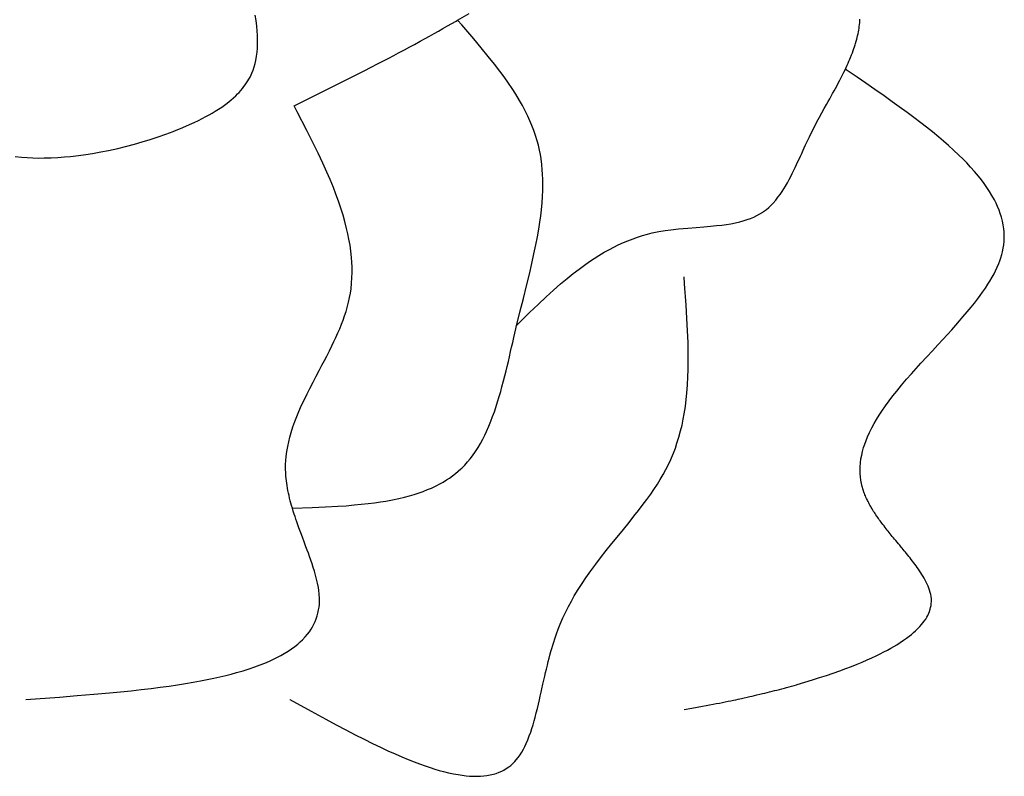
# Model space of a CAD drawing. Extents: x 24284 to 27004, y -7877 to -5577.
# Drawn here: x 25584 to 25731, y -7229 to -7116 of the extents above; entities that cross this region are included whole.
import ezdxf

# ---------------------------------------------------------------- set-up
doc = ezdxf.new("R2010")
doc.units = 0
doc.header["$MEASUREMENT"] = 0
doc.layers.get('0').update_dxf_attribs({"linetype": 'CONTINUOUS'})

msp = doc.modelspace()

# ---------------------------------------------------------------- linework, layer by layer
at = {"color": 252, "linetype": 'Continuous'}
for p, q in [((25619.31, -7116.36), (25619.19, -7115.56)), ((25619.42, -7117.22), (25619.31, -7116.36)), ((25648.54, -7116.81), (25649.19, -7116.43)), ((25649.19, -7116.43), (25649.41, -7116.31)), ((25649.41, -7116.31), (25651.15, -7115.29)), ((25650.02, -7117.01), (25649.41, -7116.31)), ((25649.41, -7116.31), (25649.41, -7116.31)), ((25709.44, -7116.7), (25709.46, -7116.43)), ((25709.46, -7116.43), (25709.48, -7116.15)), ((25619.48, -7117.89), (25619.42, -7117.22)), ((25619.53, -7118.59), (25619.48, -7117.89)), ((25645.93, -7118.28), (25646.55, -7117.94)), ((25646.55, -7117.94), (25647.22, -7117.56)), ((25647.22, -7117.56), (25647.91, -7117.17)), ((25647.91, -7117.17), (25648.54, -7116.81)), ((25651.83, -7119.11), (25650.02, -7117.01)), ((25709.25, -7118.05), (25709.29, -7117.8)), ((25709.29, -7117.8), (25709.34, -7117.5)), ((25709.34, -7117.5), (25709.38, -7117.24)), ((25709.38, -7117.24), (25709.42, -7116.94)), ((25709.42, -7116.94), (25709.44, -7116.7)), ((25619.55, -7119.32), (25619.53, -7118.59)), ((25619.54, -7119.89), (25619.55, -7119.32)), ((25643.8, -7119.45), (25644.54, -7119.05)), ((25644.54, -7119.05), (25645.19, -7118.69)), ((25645.19, -7118.69), (25645.93, -7118.28)), ((25652.93, -7120.41), (25651.83, -7119.11)), ((25708.92, -7119.44), (25709, -7119.15)), ((25709, -7119.15), (25709.07, -7118.88)), ((25709.07, -7118.88), (25709.13, -7118.63)), ((25709.13, -7118.63), (25709.19, -7118.33)), ((25709.19, -7118.33), (25709.25, -7118.05)), ((25619.47, -7121.06), (25619.52, -7120.47)), ((25619.52, -7120.47), (25619.54, -7119.89)), ((25640.59, -7121.18), (25641.46, -7120.72)), ((25641.46, -7120.72), (25642.25, -7120.3)), ((25642.25, -7120.3), (25642.95, -7119.91)), ((25642.95, -7119.91), (25643.8, -7119.45)), ((25653.99, -7121.7), (25652.93, -7120.41)), ((25708.35, -7121.16), (25708.47, -7120.85)), ((25708.47, -7120.85), (25708.57, -7120.55)), ((25708.57, -7120.55), (25708.66, -7120.27)), ((25708.66, -7120.27), (25708.75, -7120)), ((25708.75, -7120), (25708.83, -7119.76)), ((25708.83, -7119.76), (25708.92, -7119.44)), ((25619.18, -7122.77), (25619.28, -7122.3)), ((25619.28, -7122.3), (25619.4, -7121.67)), ((25619.4, -7121.67), (25619.47, -7121.06)), ((25638.32, -7122.37), (25639.14, -7121.95)), ((25639.14, -7121.95), (25639.89, -7121.55)), ((25639.89, -7121.55), (25640.59, -7121.18)), ((25654.92, -7122.87), (25653.99, -7121.7)), ((25707.84, -7122.42), (25707.96, -7122.13)), ((25707.96, -7122.13), (25708.08, -7121.85)), ((25708.08, -7121.85), (25708.22, -7121.5)), ((25708.22, -7121.5), (25708.35, -7121.16)), ((25618.69, -7124.23), (25618.88, -7123.74)), ((25618.88, -7123.74), (25619.04, -7123.25)), ((25619.04, -7123.25), (25619.18, -7122.77)), ((25635.46, -7123.85), (25636.49, -7123.32)), ((25636.49, -7123.32), (25637.44, -7122.83)), ((25637.44, -7122.83), (25638.32, -7122.37)), ((25655.71, -7123.9), (25654.92, -7122.87)), ((25707.07, -7124.07), (25707.25, -7123.71)), ((25707.25, -7123.71), (25707.41, -7123.37)), ((25707.73, -7123.93), (25707.29, -7123.63)), ((25707.41, -7123.37), (25707.56, -7123.03)), ((25707.56, -7123.03), (25707.71, -7122.72)), ((25707.71, -7122.72), (25707.84, -7122.42)), ((25618.09, -7125.38), (25618.25, -7125.1)), ((25618.25, -7125.1), (25618.41, -7124.81)), ((25618.41, -7124.81), (25618.46, -7124.72)), ((25618.46, -7124.72), (25618.69, -7124.23)), ((25618.46, -7124.72), (25618.46, -7124.72)), ((25631.88, -7125.66), (25633.17, -7125.01)), ((25633.17, -7125.01), (25634.36, -7124.41)), ((25634.36, -7124.41), (25635.46, -7123.85)), ((25656.34, -7124.76), (25655.71, -7123.9)), ((25657.02, -7125.72), (25656.34, -7124.76)), ((25706.24, -7125.69), (25706.47, -7125.26)), ((25706.47, -7125.26), (25706.68, -7124.85)), ((25706.68, -7124.85), (25706.88, -7124.45)), ((25706.88, -7124.45), (25707.07, -7124.07)), ((25709.05, -7124.83), (25707.73, -7123.93)), ((25710.33, -7125.71), (25709.05, -7124.83)), ((25617.05, -7126.78), (25617.27, -7126.52)), ((25617.27, -7126.52), (25617.51, -7126.21)), ((25617.51, -7126.21), (25617.7, -7125.96)), ((25617.7, -7125.96), (25617.9, -7125.67)), ((25617.9, -7125.67), (25618.09, -7125.38)), ((25629, -7127.09), (25630.5, -7126.35)), ((25630.5, -7126.35), (25631.88, -7125.66)), ((25657.54, -7126.5), (25657.02, -7125.72)), ((25658.09, -7127.35), (25657.54, -7126.5)), ((25705.61, -7126.86), (25705.81, -7126.5)), ((25705.81, -7126.5), (25706, -7126.14)), ((25706, -7126.14), (25706.24, -7125.69)), ((25711.72, -7126.67), (25710.33, -7125.71)), ((25713.08, -7127.62), (25711.72, -7126.67)), ((25615.31, -7128.43), (25615.61, -7128.18)), ((25615.61, -7128.18), (25615.97, -7127.87)), ((25615.97, -7127.87), (25616.28, -7127.58)), ((25616.28, -7127.58), (25616.55, -7127.32)), ((25616.55, -7127.32), (25616.78, -7127.08)), ((25616.78, -7127.08), (25617.05, -7126.78)), ((25625, -7129.08), (25627.39, -7127.9)), ((25627.39, -7127.9), (25629, -7127.09)), ((25658.65, -7128.27), (25658.09, -7127.35)), ((25704.73, -7128.45), (25704.96, -7128.03)), ((25704.96, -7128.03), (25705.18, -7127.63)), ((25705.18, -7127.63), (25705.4, -7127.24)), ((25705.4, -7127.24), (25705.61, -7126.86)), ((25714.31, -7128.48), (25713.08, -7127.62)), ((25613.21, -7129.9), (25613.72, -7129.58)), ((25613.72, -7129.58), (25614.19, -7129.27)), ((25614.19, -7129.27), (25614.61, -7128.97)), ((25614.61, -7128.97), (25614.98, -7128.69)), ((25614.98, -7128.69), (25615.31, -7128.43)), ((25625.47, -7130), (25625, -7129.08)), ((25625, -7129.08), (25625, -7129.08)), ((25659.07, -7129.02), (25658.65, -7128.27)), ((25659.49, -7129.81), (25659.07, -7129.02)), ((25703.79, -7130.13), (25704.15, -7129.49)), ((25704.15, -7129.49), (25704.48, -7128.89)), ((25704.48, -7128.89), (25704.73, -7128.45)), ((25715.35, -7129.23), (25714.31, -7128.48)), ((25716.54, -7130.1), (25715.35, -7129.23)), ((25610.71, -7131.27), (25611.29, -7130.98)), ((25611.29, -7130.98), (25611.83, -7130.7)), ((25611.83, -7130.7), (25612.32, -7130.42)), ((25612.32, -7130.42), (25612.78, -7130.16)), ((25612.78, -7130.16), (25613.21, -7129.9)), ((25626.9, -7132.76), (25625.47, -7130)), ((25659.91, -7130.65), (25659.49, -7129.81)), ((25660.21, -7131.31), (25659.91, -7130.65)), ((25703.05, -7131.5), (25703.43, -7130.8)), ((25703.43, -7130.8), (25703.79, -7130.13)), ((25717.51, -7130.82), (25716.54, -7130.1)), ((25718.57, -7131.63), (25717.51, -7130.82)), ((25607.29, -7132.76), (25608.4, -7132.31)), ((25608.4, -7132.31), (25609.4, -7131.88)), ((25609.4, -7131.88), (25610.08, -7131.57)), ((25610.08, -7131.57), (25610.71, -7131.27)), ((25660.5, -7132.01), (25660.21, -7131.31)), ((25660.79, -7132.75), (25660.5, -7132.01)), ((25701.98, -7133.58), (25702.52, -7132.51)), ((25702.52, -7132.51), (25703.05, -7131.5)), ((25719.41, -7132.28), (25718.57, -7131.63)), ((25720.29, -7132.99), (25719.41, -7132.28)), ((25602.3, -7134.47), (25603.51, -7134.1)), ((25603.51, -7134.1), (25604.72, -7133.7)), ((25604.72, -7133.7), (25605.82, -7133.31)), ((25605.82, -7133.31), (25606.93, -7132.9)), ((25606.93, -7132.9), (25607.29, -7132.76)), ((25607.29, -7132.76), (25607.29, -7132.76)), ((25627.76, -7134.46), (25626.9, -7132.76)), ((25661.05, -7133.52), (25660.79, -7132.75)), ((25661.3, -7134.33), (25661.05, -7133.52)), ((25701.73, -7134.11), (25701.92, -7133.72)), ((25701.92, -7133.72), (25701.98, -7133.58)), ((25701.98, -7133.58), (25701.98, -7133.58)), ((25721.23, -7133.76), (25720.29, -7132.99)), ((25721.95, -7134.37), (25721.23, -7133.76)), ((25597.29, -7135.74), (25598.66, -7135.44)), ((25598.66, -7135.44), (25599.83, -7135.15)), ((25599.83, -7135.15), (25601.19, -7134.79)), ((25601.19, -7134.79), (25602.3, -7134.47)), ((25628.57, -7136.14), (25627.76, -7134.46)), ((25661.46, -7134.94), (25661.3, -7134.33)), ((25661.3, -7134.33), (25661.3, -7134.33)), ((25661.64, -7135.71), (25661.46, -7134.94)), ((25700.99, -7135.72), (25701.16, -7135.34)), ((25701.16, -7135.34), (25701.35, -7134.92)), ((25701.35, -7134.92), (25701.55, -7134.5)), ((25701.55, -7134.5), (25701.73, -7134.11)), ((25722.69, -7135.02), (25721.95, -7134.37)), ((25723.45, -7135.71), (25722.69, -7135.02)), ((25583.37, -7136.67), (25584.27, -7136.76)), ((25584.27, -7136.76), (25585.15, -7136.82)), ((25585.15, -7136.82), (25586.01, -7136.86)), ((25586.01, -7136.86), (25586.85, -7136.88)), ((25586.85, -7136.88), (25587.66, -7136.87)), ((25587.66, -7136.87), (25588.72, -7136.85)), ((25588.72, -7136.85), (25589.74, -7136.79)), ((25589.74, -7136.79), (25590.7, -7136.72)), ((25590.7, -7136.72), (25591.62, -7136.64)), ((25591.62, -7136.64), (25592.79, -7136.5)), ((25592.79, -7136.5), (25593.89, -7136.35)), ((25593.89, -7136.35), (25594.9, -7136.19)), ((25594.9, -7136.19), (25596.16, -7135.97)), ((25596.16, -7135.97), (25597.29, -7135.74)), ((25629.29, -7137.66), (25628.57, -7136.14)), ((25661.76, -7136.36), (25661.64, -7135.71)), ((25661.86, -7137), (25661.76, -7136.36)), ((25661.97, -7137.84), (25661.86, -7137)), ((25700.21, -7137.41), (25700.39, -7137.03)), ((25700.39, -7137.03), (25700.6, -7136.58)), ((25700.6, -7136.58), (25700.78, -7136.18)), ((25700.78, -7136.18), (25700.99, -7135.72)), ((25724.23, -7136.44), (25723.45, -7135.71)), ((25724.82, -7137.02), (25724.23, -7136.44)), ((25725.41, -7137.62), (25724.82, -7137.02)), ((25629.89, -7138.98), (25629.29, -7137.66)), ((25662.05, -7138.62), (25661.97, -7137.84)), ((25699.56, -7138.8), (25699.8, -7138.29)), ((25699.8, -7138.29), (25700.02, -7137.83)), ((25700.02, -7137.83), (25700.21, -7137.41)), ((25726, -7138.25), (25725.41, -7137.62)), ((25726.59, -7138.91), (25726, -7138.25)), ((25630.36, -7140.08), (25629.89, -7138.98)), ((25662.09, -7139.29), (25662.05, -7138.62)), ((25662.12, -7140.07), (25662.09, -7139.29)), ((25698.9, -7140.09), (25699.14, -7139.63)), ((25699.14, -7139.63), (25699.36, -7139.2)), ((25699.36, -7139.2), (25699.56, -7138.8)), ((25727.17, -7139.6), (25726.59, -7138.91)), ((25727.6, -7140.14), (25727.17, -7139.6)), ((25630.86, -7141.29), (25630.36, -7140.08)), ((25631.24, -7142.28), (25630.86, -7141.29)), ((25662.13, -7140.99), (25662.12, -7140.07)), ((25662.12, -7141.75), (25662.13, -7140.99)), ((25698.1, -7141.48), (25698.35, -7141.09)), ((25698.35, -7141.09), (25698.64, -7140.58)), ((25698.64, -7140.58), (25698.9, -7140.09)), ((25728.01, -7140.69), (25727.6, -7140.14)), ((25728.42, -7141.27), (25728.01, -7140.69)), ((25728.81, -7141.86), (25728.42, -7141.27)), ((25631.63, -7143.34), (25631.24, -7142.28)), ((25662.02, -7143.56), (25662.08, -7142.61)), ((25662.08, -7142.61), (25662.12, -7141.75)), ((25696.9, -7143.17), (25697.24, -7142.74)), ((25697.24, -7142.74), (25697.56, -7142.31)), ((25697.56, -7142.31), (25697.84, -7141.89)), ((25697.84, -7141.89), (25698.1, -7141.48)), ((25729.19, -7142.48), (25728.81, -7141.86)), ((25729.54, -7143.12), (25729.19, -7142.48)), ((25632.02, -7144.49), (25631.63, -7143.34)), ((25661.92, -7144.63), (25662.02, -7143.56)), ((25695.5, -7144.55), (25695.87, -7144.24)), ((25695.87, -7144.24), (25696.2, -7143.92)), ((25696.2, -7143.92), (25696.52, -7143.6)), ((25696.52, -7143.6), (25696.9, -7143.17)), ((25729.79, -7143.61), (25729.54, -7143.12)), ((25730.03, -7144.12), (25729.79, -7143.61)), ((25730.24, -7144.64), (25730.03, -7144.12)), ((25632.3, -7145.4), (25632.02, -7144.49)), ((25632.58, -7146.36), (25632.3, -7145.4)), ((25661.69, -7146.46), (25661.81, -7145.51)), ((25661.81, -7145.51), (25661.92, -7144.63)), ((25693.12, -7145.89), (25693.61, -7145.69)), ((25693.61, -7145.69), (25694.1, -7145.45)), ((25694.1, -7145.45), (25694.54, -7145.21)), ((25694.54, -7145.21), (25694.96, -7144.95)), ((25694.96, -7144.95), (25695.1, -7144.85)), ((25695.1, -7144.85), (25695.5, -7144.55)), ((25695.1, -7144.85), (25695.1, -7144.85)), ((25730.43, -7145.17), (25730.24, -7144.64)), ((25730.61, -7145.72), (25730.43, -7145.17)), ((25730.75, -7146.28), (25730.61, -7145.72)), ((25632.84, -7147.38), (25632.58, -7146.36)), ((25661.52, -7147.49), (25661.69, -7146.46)), ((25682.38, -7147.45), (25683.78, -7147.33)), ((25683.78, -7147.33), (25685.04, -7147.23)), ((25685.04, -7147.23), (25686.17, -7147.14)), ((25686.17, -7147.14), (25687.18, -7147.06)), ((25687.18, -7147.06), (25688.08, -7146.97)), ((25688.08, -7146.97), (25688.87, -7146.88)), ((25688.87, -7146.88), (25689.57, -7146.78)), ((25689.57, -7146.78), (25690.19, -7146.68)), ((25690.19, -7146.68), (25690.92, -7146.53)), ((25690.92, -7146.53), (25691.54, -7146.39)), ((25691.54, -7146.39), (25692.06, -7146.25)), ((25692.06, -7146.25), (25692.65, -7146.07)), ((25692.65, -7146.07), (25693.12, -7145.89)), ((25730.87, -7146.86), (25730.75, -7146.28)), ((25730.96, -7147.46), (25730.87, -7146.86)), ((25633.02, -7148.18), (25632.84, -7147.38)), ((25633.19, -7149.01), (25633.02, -7148.18)), ((25661.09, -7149.85), (25661.33, -7148.62)), ((25661.33, -7148.62), (25661.52, -7147.49)), ((25675.61, -7148.92), (25676.27, -7148.69)), ((25676.27, -7148.69), (25677.01, -7148.45)), ((25677.01, -7148.45), (25677.77, -7148.24)), ((25677.77, -7148.24), (25678.47, -7148.06)), ((25678.47, -7148.06), (25679.2, -7147.9)), ((25679.2, -7147.9), (25679.45, -7147.85)), ((25679.45, -7147.85), (25680.37, -7147.7)), ((25679.45, -7147.85), (25679.45, -7147.85)), ((25680.37, -7147.7), (25681.26, -7147.58)), ((25681.26, -7147.58), (25682.38, -7147.45)), ((25731, -7147.91), (25730.96, -7147.46)), ((25731.03, -7148.38), (25731, -7147.91)), ((25731.03, -7148.85), (25731.03, -7148.38)), ((25633.34, -7149.87), (25633.19, -7149.01)), ((25633.47, -7150.77), (25633.34, -7149.87)), ((25660.81, -7151.18), (25661.09, -7149.85)), ((25672.06, -7150.53), (25672.75, -7150.17)), ((25672.75, -7150.17), (25673.38, -7149.86)), ((25673.38, -7149.86), (25674.15, -7149.51)), ((25674.15, -7149.51), (25674.82, -7149.22)), ((25674.82, -7149.22), (25675.61, -7148.92)), ((25730.88, -7150.34), (25730.96, -7149.84)), ((25730.96, -7149.84), (25731.01, -7149.34)), ((25731.01, -7149.34), (25731.03, -7148.85)), ((25633.56, -7151.71), (25633.47, -7150.77)), ((25633.62, -7152.43), (25633.56, -7151.71)), ((25660.49, -7152.64), (25660.81, -7151.18)), ((25669.81, -7151.87), (25670.47, -7151.45)), ((25670.47, -7151.45), (25671.3, -7150.95)), ((25671.3, -7150.95), (25672.06, -7150.53)), ((25730.52, -7151.78), (25730.68, -7151.26)), ((25730.68, -7151.26), (25730.78, -7150.86)), ((25730.78, -7150.86), (25730.88, -7150.34)), ((25730.78, -7150.86), (25730.78, -7150.86)), ((25633.65, -7153.18), (25633.62, -7152.43)), ((25633.65, -7153.95), (25633.65, -7153.18)), ((25660.12, -7154.22), (25660.49, -7152.64)), ((25667.54, -7153.46), (25668.34, -7152.87)), ((25668.34, -7152.87), (25669.1, -7152.34)), ((25669.1, -7152.34), (25669.81, -7151.87)), ((25729.73, -7153.7), (25729.97, -7153.19)), ((25729.97, -7153.19), (25730.21, -7152.63)), ((25730.21, -7152.63), (25730.37, -7152.21)), ((25730.37, -7152.21), (25730.52, -7151.78)), ((25633.63, -7154.74), (25633.65, -7153.95)), ((25659.7, -7155.95), (25660.12, -7154.22)), ((25665.76, -7154.86), (25666.68, -7154.12)), ((25666.68, -7154.12), (25667.54, -7153.46)), ((25683.29, -7155.67), (25683.21, -7154.61)), ((25728.88, -7155.24), (25729.23, -7154.65)), ((25729.23, -7154.65), (25729.51, -7154.14)), ((25729.51, -7154.14), (25729.73, -7153.7)), ((25633.49, -7156.4), (25633.58, -7155.56)), ((25633.58, -7155.56), (25633.63, -7154.74)), ((25659.23, -7157.84), (25659.7, -7155.95)), ((25663.73, -7156.6), (25664.78, -7155.68)), ((25664.78, -7155.68), (25665.76, -7154.86)), ((25683.53, -7158.84), (25683.29, -7155.67)), ((25728.21, -7156.28), (25728.58, -7155.73)), ((25728.58, -7155.73), (25728.88, -7155.24)), ((25633.28, -7157.7), (25633.39, -7157.04)), ((25633.39, -7157.04), (25633.49, -7156.4)), ((25661.42, -7158.73), (25662.62, -7157.61)), ((25662.62, -7157.61), (25663.73, -7156.6)), ((25727.03, -7157.94), (25727.43, -7157.4)), ((25727.43, -7157.4), (25727.79, -7156.9)), ((25727.79, -7156.9), (25728.21, -7156.28)), ((25632.92, -7159.19), (25633.08, -7158.58)), ((25633.08, -7158.58), (25633.13, -7158.37)), ((25633.13, -7158.37), (25633.28, -7157.7)), ((25633.13, -7158.37), (25633.13, -7158.37)), ((25658.71, -7159.89), (25659.23, -7157.84)), ((25660.14, -7159.96), (25661.42, -7158.73)), ((25683.65, -7160.79), (25683.53, -7158.84)), ((25726.06, -7159.16), (25726.57, -7158.52)), ((25726.57, -7158.52), (25727.03, -7157.94)), ((25632.31, -7161.08), (25632.54, -7160.44)), ((25632.54, -7160.44), (25632.75, -7159.78)), ((25632.75, -7159.78), (25632.92, -7159.19)), ((25658.17, -7162.13), (25658.71, -7159.89)), ((25658.25, -7161.81), (25660.14, -7159.96)), ((25724.86, -7160.6), (25725.49, -7159.85)), ((25725.49, -7159.85), (25726.06, -7159.16)), ((25631.8, -7162.37), (25632.09, -7161.66)), ((25632.09, -7161.66), (25632.31, -7161.08)), ((25658.25, -7161.81), (25658.25, -7161.81)), ((25683.75, -7162.69), (25683.65, -7160.79)), ((25723.18, -7162.5), (25723.78, -7161.83)), ((25723.78, -7161.83), (25724.34, -7161.19)), ((25724.34, -7161.19), (25724.86, -7160.6)), ((25631.22, -7163.69), (25631.54, -7162.98)), ((25631.54, -7162.98), (25631.8, -7162.37)), ((25657.8, -7163.68), (25657.96, -7163.03)), ((25657.96, -7163.03), (25658.12, -7162.35)), ((25658.12, -7162.35), (25658.17, -7162.13)), ((25658.17, -7162.13), (25658.17, -7162.13)), ((25683.82, -7164.41), (25683.75, -7162.69)), ((25721.83, -7163.97), (25722.53, -7163.21)), ((25722.53, -7163.21), (25723.18, -7162.5)), ((25630.27, -7165.65), (25630.63, -7164.93)), ((25630.63, -7164.93), (25630.95, -7164.27)), ((25630.95, -7164.27), (25631.22, -7163.69)), ((25657.47, -7165.12), (25657.64, -7164.41)), ((25657.64, -7164.41), (25657.8, -7163.68)), ((25683.85, -7165.89), (25683.82, -7164.41)), ((25720.29, -7165.64), (25721.08, -7164.78)), ((25721.08, -7164.78), (25721.83, -7163.97)), ((25629.86, -7166.46), (25630.27, -7165.65)), ((25657.14, -7166.55), (25657.32, -7165.76)), ((25657.32, -7165.76), (25657.47, -7165.12)), ((25683.85, -7167.12), (25683.85, -7165.89)), ((25719.45, -7166.55), (25720.29, -7165.64)), ((25628.74, -7168.59), (25629.14, -7167.82)), ((25629.14, -7167.82), (25629.51, -7167.12)), ((25629.51, -7167.12), (25629.86, -7166.46)), ((25656.8, -7168.01), (25656.98, -7167.23)), ((25656.98, -7167.23), (25657.14, -7166.55)), ((25683.83, -7168.47), (25683.85, -7167.12)), ((25717.88, -7168.28), (25718.56, -7167.52)), ((25718.56, -7167.52), (25719.45, -7166.55)), ((25628.3, -7169.42), (25628.74, -7168.59)), ((25656.26, -7170.15), (25656.46, -7169.37)), ((25656.46, -7169.37), (25656.64, -7168.65)), ((25656.64, -7168.65), (25656.8, -7168.01)), ((25683.79, -7169.55), (25683.83, -7168.47)), ((25716.44, -7169.91), (25717.17, -7169.08)), ((25717.17, -7169.08), (25717.88, -7168.28)), ((25627.32, -7171.29), (25627.83, -7170.32)), ((25627.83, -7170.32), (25628.3, -7169.42)), ((25656.03, -7171.02), (25656.26, -7170.15)), ((25683.64, -7171.96), (25683.73, -7170.72)), ((25683.73, -7170.72), (25683.79, -7169.55)), ((25714.96, -7171.69), (25715.7, -7170.78)), ((25715.7, -7170.78), (25716.44, -7169.91)), ((25626.53, -7172.9), (25626.93, -7172.07)), ((25626.93, -7172.07), (25627.32, -7171.29)), ((25655.62, -7172.46), (25655.84, -7171.72)), ((25655.84, -7171.72), (25656.03, -7171.02)), ((25683.54, -7172.94), (25683.64, -7171.96)), ((25714.4, -7172.4), (25714.96, -7171.69)), ((25625.71, -7174.71), (25626.12, -7173.78)), ((25626.12, -7173.78), (25626.53, -7172.9)), ((25655.11, -7174.1), (25655.38, -7173.25)), ((25655.38, -7173.25), (25655.62, -7172.46)), ((25683.41, -7173.96), (25683.54, -7172.94)), ((25713.29, -7173.89), (25713.84, -7173.13)), ((25713.84, -7173.13), (25714.4, -7172.4)), ((25625.41, -7175.45), (25625.71, -7174.71)), ((25654.64, -7175.45), (25654.89, -7174.76)), ((25654.89, -7174.76), (25655.11, -7174.1)), ((25683.09, -7175.87), (25683.24, -7175.04)), ((25683.24, -7175.04), (25683.41, -7173.96)), ((25711.97, -7175.89), (25712.36, -7175.27)), ((25712.36, -7175.27), (25712.75, -7174.67)), ((25712.75, -7174.67), (25713.29, -7173.89)), ((25624.82, -7177.02), (25625.11, -7176.22)), ((25625.11, -7176.22), (25625.41, -7175.45)), ((25654.07, -7176.91), (25654.37, -7176.17)), ((25654.37, -7176.17), (25654.64, -7175.45)), ((25682.7, -7177.61), (25682.91, -7176.73)), ((25682.91, -7176.73), (25683.09, -7175.87)), ((25711.25, -7177.17), (25711.61, -7176.52)), ((25711.61, -7176.52), (25711.97, -7175.89)), ((25624.37, -7178.53), (25624.55, -7177.87)), ((25624.55, -7177.87), (25624.82, -7177.02)), ((25653.45, -7178.26), (25653.73, -7177.68)), ((25653.73, -7177.68), (25654.07, -7176.91)), ((25682.45, -7178.53), (25682.7, -7177.61)), ((25710.61, -7178.51), (25710.92, -7177.83)), ((25710.92, -7177.83), (25711.25, -7177.17)), ((25624.05, -7179.93), (25624.2, -7179.22)), ((25624.2, -7179.22), (25624.37, -7178.53)), ((25652.46, -7180.08), (25652.82, -7179.47)), ((25652.82, -7179.47), (25653.15, -7178.86)), ((25653.15, -7178.86), (25653.45, -7178.26)), ((25681.92, -7180.18), (25682.16, -7179.46)), ((25682.16, -7179.46), (25682.45, -7178.53)), ((25710.03, -7180.11), (25710.2, -7179.57)), ((25710.2, -7179.57), (25710.4, -7179.03)), ((25710.4, -7179.03), (25710.61, -7178.51)), ((25623.82, -7181.43), (25623.92, -7180.67)), ((25623.92, -7180.67), (25624.05, -7179.93)), ((25651.62, -7181.33), (25652.06, -7180.7)), ((25652.06, -7180.7), (25652.46, -7180.08)), ((25681.33, -7181.65), (25681.64, -7180.91)), ((25681.64, -7180.91), (25681.92, -7180.18)), ((25709.74, -7181.22), (25709.87, -7180.66)), ((25709.87, -7180.66), (25710.03, -7180.11)), ((25623.73, -7182.63), (25623.77, -7182.02)), ((25623.77, -7182.02), (25623.82, -7181.43)), ((25650.48, -7182.71), (25650.89, -7182.25)), ((25650.89, -7182.25), (25651.27, -7181.79)), ((25651.27, -7181.79), (25651.62, -7181.33)), ((25680.87, -7182.64), (25681.22, -7181.9)), ((25681.22, -7181.9), (25681.33, -7181.65)), ((25681.33, -7181.65), (25681.33, -7181.65)), ((25709.51, -7182.96), (25709.56, -7182.37)), ((25709.56, -7182.37), (25709.63, -7181.79)), ((25709.63, -7181.79), (25709.74, -7181.22)), ((25623.73, -7183.26), (25623.73, -7182.63)), ((25623.74, -7183.91), (25623.73, -7183.26)), ((25623.75, -7184.02), (25623.74, -7183.91)), ((25623.74, -7183.91), (25623.74, -7183.91)), ((25623.77, -7184.36), (25623.75, -7184.02)), ((25648.66, -7184.32), (25649.11, -7183.97)), ((25649.11, -7183.97), (25649.51, -7183.64)), ((25649.51, -7183.64), (25649.9, -7183.28)), ((25649.9, -7183.28), (25650.03, -7183.16)), ((25650.03, -7183.16), (25650.48, -7182.71)), ((25650.03, -7183.16), (25650.03, -7183.16)), ((25680.09, -7184.12), (25680.51, -7183.35)), ((25680.51, -7183.35), (25680.87, -7182.64)), ((25709.5, -7183.57), (25709.51, -7182.96)), ((25709.51, -7184.03), (25709.5, -7183.57)), ((25709.55, -7184.49), (25709.51, -7184.03)), ((25623.8, -7184.7), (25623.77, -7184.36)), ((25623.84, -7185.07), (25623.8, -7184.7)), ((25623.89, -7185.43), (25623.84, -7185.07)), ((25623.94, -7185.76), (25623.89, -7185.43)), ((25646.18, -7185.82), (25646.75, -7185.53)), ((25646.75, -7185.53), (25647.23, -7185.26)), ((25647.23, -7185.26), (25647.77, -7184.93)), ((25647.77, -7184.93), (25648.2, -7184.65)), ((25648.2, -7184.65), (25648.66, -7184.32)), ((25678.7, -7186.35), (25679.23, -7185.54)), ((25679.23, -7185.54), (25679.65, -7184.87)), ((25679.65, -7184.87), (25680.09, -7184.12)), ((25709.61, -7184.96), (25709.55, -7184.49)), ((25709.7, -7185.44), (25709.61, -7184.96)), ((25709.81, -7185.92), (25709.7, -7185.44)), ((25624.01, -7186.17), (25623.94, -7185.76)), ((25624.08, -7186.52), (25624.01, -7186.17)), ((25624.16, -7186.92), (25624.08, -7186.52)), ((25624.24, -7187.26), (25624.16, -7186.92)), ((25642.9, -7187.1), (25643.52, -7186.91)), ((25643.52, -7186.91), (25644.27, -7186.64)), ((25644.27, -7186.64), (25644.93, -7186.38)), ((25644.93, -7186.38), (25645.51, -7186.14)), ((25645.51, -7186.14), (25646.18, -7185.82)), ((25678.23, -7187.05), (25678.7, -7186.35)), ((25709.95, -7186.41), (25709.81, -7185.92)), ((25710.12, -7186.91), (25709.95, -7186.41)), ((25710.14, -7186.97), (25710.12, -7186.91)), ((25710.21, -7187.15), (25710.14, -7186.97)), ((25624.32, -7187.63), (25624.24, -7187.26)), ((25624.43, -7188.05), (25624.32, -7187.63)), ((25624.52, -7188.39), (25624.43, -7188.05)), ((25624.62, -7188.75), (25624.52, -7188.39)), ((25635.03, -7188.57), (25636.04, -7188.46)), ((25636.04, -7188.46), (25636.99, -7188.34)), ((25636.99, -7188.34), (25637.87, -7188.21)), ((25637.87, -7188.21), (25638.69, -7188.08)), ((25638.69, -7188.08), (25639.7, -7187.89)), ((25639.7, -7187.89), (25640.62, -7187.7)), ((25640.62, -7187.7), (25641.46, -7187.5)), ((25641.46, -7187.5), (25642.21, -7187.3)), ((25642.21, -7187.3), (25642.9, -7187.1)), ((25676.98, -7188.76), (25677.66, -7187.84)), ((25677.66, -7187.84), (25678.23, -7187.05)), ((25710.28, -7187.32), (25710.21, -7187.15)), ((25710.36, -7187.5), (25710.28, -7187.32)), ((25710.45, -7187.69), (25710.36, -7187.5)), ((25710.53, -7187.86), (25710.45, -7187.69)), ((25710.6, -7188), (25710.53, -7187.86)), ((25710.68, -7188.17), (25710.6, -7188)), ((25710.78, -7188.36), (25710.68, -7188.17)), ((25710.87, -7188.52), (25710.78, -7188.36)), ((25624.74, -7189.15), (25624.62, -7188.75)), ((25624.74, -7189.14), (25627.7, -7189.03)), ((25624.74, -7189.14), (25624.74, -7189.14)), ((25624.87, -7189.58), (25624.74, -7189.15)), ((25625.01, -7190.04), (25624.87, -7189.58)), ((25627.7, -7189.03), (25629.7, -7188.95)), ((25629.7, -7188.95), (25631.52, -7188.85)), ((25631.52, -7188.85), (25632.77, -7188.77)), ((25632.77, -7188.77), (25633.94, -7188.67)), ((25633.94, -7188.67), (25635.03, -7188.57)), ((25675.74, -7190.35), (25676.4, -7189.51)), ((25676.4, -7189.51), (25676.98, -7188.76)), ((25710.97, -7188.7), (25710.87, -7188.52)), ((25711.08, -7188.9), (25710.97, -7188.7)), ((25711.17, -7189.06), (25711.08, -7188.9)), ((25711.28, -7189.23), (25711.17, -7189.06)), ((25711.39, -7189.42), (25711.28, -7189.23)), ((25711.52, -7189.63), (25711.39, -7189.42)), ((25711.63, -7189.79), (25711.52, -7189.63)), ((25711.74, -7189.96), (25711.63, -7189.79)), ((25711.86, -7190.14), (25711.74, -7189.96)), ((25625.13, -7190.4), (25625.01, -7190.04)), ((25625.26, -7190.79), (25625.13, -7190.4)), ((25625.4, -7191.2), (25625.26, -7190.79)), ((25625.56, -7191.63), (25625.4, -7191.2)), ((25674.16, -7192.32), (25675, -7191.28)), ((25675, -7191.28), (25675.74, -7190.35)), ((25711.99, -7190.33), (25711.86, -7190.14)), ((25712.13, -7190.53), (25711.99, -7190.33)), ((25712.24, -7190.69), (25712.13, -7190.53)), ((25712.36, -7190.86), (25712.24, -7190.69)), ((25712.49, -7191.03), (25712.36, -7190.86)), ((25712.62, -7191.21), (25712.49, -7191.03)), ((25712.76, -7191.4), (25712.62, -7191.21)), ((25712.91, -7191.6), (25712.76, -7191.4)), ((25625.72, -7192.09), (25625.56, -7191.63)), ((25625.9, -7192.57), (25625.72, -7192.09)), ((25626.08, -7193.08), (25625.9, -7192.57)), ((25673.21, -7193.47), (25674.16, -7192.32)), ((25713.07, -7191.8), (25712.91, -7191.6)), ((25713.23, -7192.01), (25713.07, -7191.8)), ((25713.41, -7192.23), (25713.23, -7192.01)), ((25713.54, -7192.41), (25713.41, -7192.23)), ((25713.68, -7192.58), (25713.54, -7192.41)), ((25713.83, -7192.77), (25713.68, -7192.58)), ((25713.98, -7192.96), (25713.83, -7192.77)), ((25626.28, -7193.62), (25626.08, -7193.08)), ((25626.44, -7194.04), (25626.28, -7193.62)), ((25626.6, -7194.47), (25626.44, -7194.04)), ((25672.44, -7194.42), (25673.21, -7193.47)), ((25714.14, -7193.15), (25713.98, -7192.96)), ((25714.3, -7193.35), (25714.14, -7193.15)), ((25714.47, -7193.56), (25714.3, -7193.35)), ((25714.65, -7193.77), (25714.47, -7193.56)), ((25714.83, -7193.99), (25714.65, -7193.77)), ((25715.02, -7194.22), (25714.83, -7193.99)), ((25715.21, -7194.45), (25715.02, -7194.22)), ((25626.77, -7194.92), (25626.6, -7194.47)), ((25626.95, -7195.39), (25626.77, -7194.92)), ((25627.13, -7195.87), (25626.95, -7195.39)), ((25670.72, -7196.58), (25671.61, -7195.45)), ((25671.61, -7195.45), (25672.44, -7194.42)), ((25715.41, -7194.69), (25715.21, -7194.45)), ((25715.62, -7194.94), (25715.41, -7194.69)), ((25715.77, -7195.13), (25715.62, -7194.94)), ((25715.93, -7195.32), (25715.77, -7195.13)), ((25716.1, -7195.52), (25715.93, -7195.32)), ((25716.26, -7195.72), (25716.1, -7195.52)), ((25716.43, -7195.93), (25716.26, -7195.72)), ((25627.31, -7196.37), (25627.13, -7195.87)), ((25627.49, -7196.89), (25627.31, -7196.37)), ((25627.67, -7197.43), (25627.49, -7196.89)), ((25670.03, -7197.49), (25670.72, -7196.58)), ((25716.6, -7196.14), (25716.43, -7195.93)), ((25716.77, -7196.36), (25716.6, -7196.14)), ((25716.95, -7196.58), (25716.77, -7196.36)), ((25717.13, -7196.8), (25716.95, -7196.58)), ((25717.31, -7197.03), (25717.13, -7196.8)), ((25717.49, -7197.27), (25717.31, -7197.03)), ((25717.67, -7197.51), (25717.49, -7197.27)), ((25627.86, -7197.98), (25627.67, -7197.43)), ((25628.03, -7198.55), (25627.86, -7197.98)), ((25628.2, -7199.13), (25628.03, -7198.55)), ((25668.55, -7199.54), (25669.3, -7198.48)), ((25669.3, -7198.48), (25670.03, -7197.49)), ((25717.85, -7197.75), (25717.67, -7197.51)), ((25718.03, -7198), (25717.85, -7197.75)), ((25718.21, -7198.25), (25718.03, -7198)), ((25718.38, -7198.51), (25718.21, -7198.25)), ((25718.56, -7198.78), (25718.38, -7198.51)), ((25718.73, -7199.05), (25718.56, -7198.78)), ((25628.36, -7199.73), (25628.2, -7199.13)), ((25628.5, -7200.35), (25628.36, -7199.73)), ((25667.98, -7200.38), (25668.55, -7199.54)), ((25718.9, -7199.32), (25718.73, -7199.05)), ((25719.07, -7199.6), (25718.9, -7199.32)), ((25719.22, -7199.89), (25719.07, -7199.6)), ((25719.38, -7200.18), (25719.22, -7199.89)), ((25719.52, -7200.47), (25719.38, -7200.18)), ((25628.63, -7200.98), (25628.5, -7200.35)), ((25628.7, -7201.45), (25628.63, -7200.98)), ((25628.75, -7201.93), (25628.7, -7201.45)), ((25666.83, -7202.24), (25667.41, -7201.28)), ((25667.41, -7201.28), (25667.98, -7200.38)), ((25719.65, -7200.77), (25719.52, -7200.47)), ((25719.77, -7201.08), (25719.65, -7200.77)), ((25719.88, -7201.39), (25719.77, -7201.08)), ((25719.97, -7201.71), (25719.88, -7201.39)), ((25720.05, -7202.03), (25719.97, -7201.71)), ((25628.76, -7202.09), (25628.75, -7201.93)), ((25628.79, -7202.55), (25628.76, -7202.09)), ((25628.77, -7203.47), (25628.79, -7203)), ((25628.79, -7203), (25628.79, -7202.55)), ((25665.96, -7203.8), (25666.39, -7203)), ((25666.39, -7203), (25666.83, -7202.24)), ((25720.1, -7202.35), (25720.05, -7202.03)), ((25720.14, -7202.69), (25720.1, -7202.35)), ((25720.13, -7203.35), (25720.14, -7203.07)), ((25720.14, -7202.78), (25720.14, -7202.69)), ((25720.14, -7202.69), (25720.14, -7202.69)), ((25720.14, -7203.07), (25720.14, -7202.78)), ((25628.56, -7204.81), (25628.66, -7204.33)), ((25628.66, -7204.33), (25628.72, -7203.92)), ((25628.72, -7203.92), (25628.77, -7203.47)), ((25665.12, -7205.52), (25665.54, -7204.64)), ((25665.54, -7204.64), (25665.96, -7203.8)), ((25719.75, -7204.82), (25719.86, -7204.55)), ((25719.86, -7204.55), (25719.96, -7204.22)), ((25719.96, -7204.22), (25720.03, -7203.95)), ((25720.03, -7203.95), (25720.09, -7203.66)), ((25720.09, -7203.66), (25720.13, -7203.35)), ((25627.96, -7206.44), (25628.15, -7206.04)), ((25628.15, -7206.04), (25628.29, -7205.67)), ((25628.29, -7205.67), (25628.45, -7205.21)), ((25628.45, -7205.21), (25628.56, -7204.81)), ((25664.72, -7206.46), (25665.12, -7205.52)), ((25718.88, -7206.25), (25719.07, -7206)), ((25719.07, -7206), (25719.29, -7205.69)), ((25719.29, -7205.69), (25719.46, -7205.4)), ((25719.46, -7205.4), (25719.6, -7205.14)), ((25719.6, -7205.14), (25719.75, -7204.82)), ((25626.98, -7207.96), (25627.27, -7207.58)), ((25627.27, -7207.58), (25627.52, -7207.22)), ((25627.52, -7207.22), (25627.73, -7206.88)), ((25627.73, -7206.88), (25627.96, -7206.44)), ((25664.21, -7207.77), (25664.37, -7207.34)), ((25664.37, -7207.34), (25664.43, -7207.19)), ((25664.43, -7207.19), (25664.72, -7206.46)), ((25664.43, -7207.19), (25664.43, -7207.19)), ((25717.49, -7207.71), (25717.77, -7207.45)), ((25717.77, -7207.45), (25718.11, -7207.12)), ((25718.11, -7207.12), (25718.41, -7206.81)), ((25718.41, -7206.81), (25718.66, -7206.52)), ((25718.66, -7206.52), (25718.88, -7206.25)), ((25625.91, -7209.1), (25626.24, -7208.78)), ((25626.24, -7208.78), (25626.64, -7208.36)), ((25626.64, -7208.36), (25626.98, -7207.96)), ((25663.76, -7209.14), (25663.91, -7208.67)), ((25663.91, -7208.67), (25664.07, -7208.2)), ((25664.07, -7208.2), (25664.21, -7207.77)), ((25715.5, -7209.19), (25715.98, -7208.87)), ((25715.98, -7208.87), (25716.42, -7208.56)), ((25716.42, -7208.56), (25716.81, -7208.26)), ((25716.81, -7208.26), (25717.17, -7207.98)), ((25717.17, -7207.98), (25717.49, -7207.71)), ((25623.51, -7210.85), (25624.1, -7210.48)), ((25624.1, -7210.48), (25624.63, -7210.12)), ((25624.63, -7210.12), (25625.1, -7209.77)), ((25625.1, -7209.77), (25625.53, -7209.43)), ((25625.53, -7209.43), (25625.91, -7209.1)), ((25663.34, -7210.56), (25663.47, -7210.1)), ((25663.47, -7210.1), (25663.62, -7209.57)), ((25663.62, -7209.57), (25663.76, -7209.14)), ((25713.06, -7210.61), (25713.59, -7210.33)), ((25713.59, -7210.33), (25714.08, -7210.05)), ((25714.08, -7210.05), (25714.54, -7209.79)), ((25714.54, -7209.79), (25714.97, -7209.53)), ((25714.97, -7209.53), (25715.5, -7209.19)), ((25620.64, -7212.26), (25621.31, -7211.97)), ((25621.31, -7211.97), (25621.92, -7211.69)), ((25621.92, -7211.69), (25622.5, -7211.4)), ((25622.5, -7211.4), (25623.02, -7211.12)), ((25623.02, -7211.12), (25623.51, -7210.85)), ((25662.94, -7212.03), (25663.07, -7211.53)), ((25663.07, -7211.53), (25663.19, -7211.09)), ((25663.19, -7211.09), (25663.34, -7210.56)), ((25709.82, -7212.11), (25710.55, -7211.8)), ((25710.55, -7211.8), (25711.24, -7211.49)), ((25711.24, -7211.49), (25711.89, -7211.19)), ((25711.89, -7211.19), (25712.49, -7210.89)), ((25712.49, -7210.89), (25713.06, -7210.61)), ((25616.4, -7213.69), (25617.38, -7213.41)), ((25617.38, -7213.41), (25618.29, -7213.12)), ((25618.29, -7213.12), (25619.13, -7212.83)), ((25619.13, -7212.83), (25619.91, -7212.54)), ((25619.91, -7212.54), (25620.64, -7212.26)), ((25662.54, -7213.69), (25662.66, -7213.19)), ((25662.66, -7213.19), (25662.81, -7212.58)), ((25662.81, -7212.58), (25662.94, -7212.03)), ((25705.5, -7213.76), (25706.45, -7213.42)), ((25706.45, -7213.42), (25707.36, -7213.09)), ((25707.36, -7213.09), (25708.23, -7212.76)), ((25708.23, -7212.76), (25709.05, -7212.43)), ((25709.05, -7212.43), (25709.82, -7212.11)), ((25609.92, -7215.12), (25611, -7214.92)), ((25611, -7214.92), (25612.02, -7214.72)), ((25612.02, -7214.72), (25612.99, -7214.52)), ((25612.99, -7214.52), (25613.91, -7214.32)), ((25613.91, -7214.32), (25614.79, -7214.11)), ((25614.79, -7214.11), (25615.61, -7213.9)), ((25615.61, -7213.9), (25616.4, -7213.69)), ((25662.14, -7215.43), (25662.28, -7214.81)), ((25662.28, -7214.81), (25662.42, -7214.23)), ((25662.42, -7214.23), (25662.54, -7213.69)), ((25701.25, -7215.12), (25702.37, -7214.78)), ((25702.37, -7214.78), (25703.45, -7214.44)), ((25703.45, -7214.44), (25704.5, -7214.1)), ((25704.5, -7214.1), (25705.5, -7213.76)), ((25599.07, -7216.55), (25600.66, -7216.39)), ((25600.66, -7216.39), (25602.18, -7216.22)), ((25602.18, -7216.22), (25603.63, -7216.04)), ((25603.63, -7216.04), (25605.01, -7215.87)), ((25605.01, -7215.87), (25606.33, -7215.69)), ((25606.33, -7215.69), (25607.59, -7215.5)), ((25607.59, -7215.5), (25608.78, -7215.31)), ((25608.78, -7215.31), (25609.92, -7215.12)), ((25661.87, -7216.63), (25661.99, -7216.1)), ((25661.99, -7216.1), (25662.14, -7215.43)), ((25696.36, -7216.47), (25696.72, -7216.38)), ((25696.72, -7216.38), (25697.05, -7216.29)), ((25697.05, -7216.29), (25697.45, -7216.19)), ((25697.45, -7216.19), (25697.79, -7216.1)), ((25697.79, -7216.1), (25698.2, -7215.99)), ((25698.2, -7215.99), (25698.53, -7215.9)), ((25698.53, -7215.9), (25698.9, -7215.79)), ((25698.9, -7215.79), (25699.28, -7215.69)), ((25699.28, -7215.69), (25699.63, -7215.59)), ((25699.63, -7215.59), (25699.99, -7215.49)), ((25699.99, -7215.49), (25700.11, -7215.45)), ((25700.11, -7215.45), (25701.25, -7215.12)), ((25700.11, -7215.45), (25700.11, -7215.45)), ((25584.94, -7217.71), (25589.99, -7217.33)), ((25584.94, -7217.71), (25584.94, -7217.71)), ((25589.99, -7217.33), (25592.59, -7217.13)), ((25592.59, -7217.13), (25595.07, -7216.92)), ((25595.07, -7216.92), (25597.41, -7216.71)), ((25597.41, -7216.71), (25599.07, -7216.55)), ((25624.37, -7217.71), (25624.37, -7217.71)), ((25624.37, -7217.71), (25627.54, -7219.45)), ((25661.47, -7218.39), (25661.61, -7217.77)), ((25661.61, -7217.77), (25661.75, -7217.19)), ((25661.75, -7217.19), (25661.87, -7216.63)), ((25689.79, -7217.97), (25690.19, -7217.88)), ((25690.19, -7217.88), (25690.58, -7217.8)), ((25690.58, -7217.8), (25690.95, -7217.73)), ((25690.95, -7217.73), (25691.31, -7217.65)), ((25691.31, -7217.65), (25691.77, -7217.55)), ((25691.77, -7217.55), (25692.21, -7217.45)), ((25692.21, -7217.45), (25692.62, -7217.36)), ((25692.62, -7217.36), (25693.02, -7217.27)), ((25693.02, -7217.27), (25693.39, -7217.19)), ((25693.39, -7217.19), (25693.75, -7217.11)), ((25693.75, -7217.11), (25694.09, -7217.03)), ((25694.09, -7217.03), (25694.52, -7216.92)), ((25694.52, -7216.92), (25694.92, -7216.83)), ((25694.92, -7216.83), (25695.29, -7216.74)), ((25695.29, -7216.74), (25695.63, -7216.65)), ((25695.63, -7216.65), (25695.96, -7216.57)), ((25695.96, -7216.57), (25696.36, -7216.47)), ((25661.15, -7219.69), (25661.32, -7219.03)), ((25661.32, -7219.03), (25661.47, -7218.39)), ((25683.21, -7219.21), (25684.38, -7219)), ((25683.21, -7219.21), (25683.21, -7219.21)), ((25684.38, -7219), (25685.19, -7218.85)), ((25685.19, -7218.85), (25685.96, -7218.71)), ((25685.96, -7218.71), (25686.51, -7218.61)), ((25686.51, -7218.61), (25687.03, -7218.51)), ((25687.03, -7218.51), (25687.54, -7218.41)), ((25687.54, -7218.41), (25688.02, -7218.32)), ((25688.02, -7218.32), (25688.49, -7218.23)), ((25688.49, -7218.23), (25688.94, -7218.14)), ((25688.94, -7218.14), (25689.37, -7218.05)), ((25689.37, -7218.05), (25689.79, -7217.97)), ((25627.54, -7219.45), (25629.74, -7220.64)), ((25629.74, -7220.64), (25631.28, -7221.47)), ((25660.83, -7220.91), (25660.97, -7220.38)), ((25660.97, -7220.38), (25661.15, -7219.69)), ((25631.28, -7221.47), (25632.74, -7222.24)), ((25632.74, -7222.24), (25634.13, -7222.96)), ((25660.32, -7222.57), (25660.5, -7222.01)), ((25660.5, -7222.01), (25660.67, -7221.46)), ((25660.67, -7221.46), (25660.83, -7220.91)), ((25634.13, -7222.96), (25635.45, -7223.63)), ((25635.45, -7223.63), (25636.7, -7224.25)), ((25659.65, -7224.28), (25659.89, -7223.71)), ((25659.89, -7223.71), (25660.11, -7223.14)), ((25660.11, -7223.14), (25660.32, -7222.57)), ((25636.7, -7224.25), (25637.89, -7224.82)), ((25637.89, -7224.82), (25639.01, -7225.34)), ((25659, -7225.54), (25659.24, -7225.13)), ((25659.24, -7225.13), (25659.45, -7224.71)), ((25659.45, -7224.71), (25659.65, -7224.28)), ((25639.01, -7225.34), (25640.06, -7225.82)), ((25640.06, -7225.82), (25641.07, -7226.25)), ((25641.07, -7226.25), (25642.01, -7226.64)), ((25642.01, -7226.64), (25642.9, -7227)), ((25658.17, -7226.72), (25658.47, -7226.34)), ((25658.47, -7226.34), (25658.75, -7225.95)), ((25658.75, -7225.95), (25659, -7225.54)), ((25642.9, -7227), (25643.74, -7227.32)), ((25643.74, -7227.32), (25644.54, -7227.6)), ((25644.54, -7227.6), (25645.29, -7227.86)), ((25645.29, -7227.86), (25645.99, -7228.08)), ((25645.99, -7228.08), (25646.66, -7228.28)), ((25656.32, -7228.23), (25656.68, -7228.02)), ((25656.68, -7228.02), (25657.06, -7227.76)), ((25657.06, -7227.76), (25657.34, -7227.54)), ((25657.34, -7227.54), (25657.61, -7227.3)), ((25657.61, -7227.3), (25657.93, -7226.98)), ((25657.93, -7226.98), (25658.17, -7226.72)), ((25658.17, -7226.72), (25658.17, -7226.72)), ((25646.66, -7228.28), (25647.29, -7228.45)), ((25647.29, -7228.45), (25648.07, -7228.64)), ((25648.07, -7228.64), (25648.8, -7228.8)), ((25648.8, -7228.8), (25649.47, -7228.92)), ((25649.47, -7228.92), (25650.09, -7229.02)), ((25650.09, -7229.02), (25650.67, -7229.09)), ((25650.67, -7229.09), (25651.19, -7229.13)), ((25651.19, -7229.13), (25651.68, -7229.16)), ((25651.68, -7229.16), (25652.28, -7229.17)), ((25652.28, -7229.17), (25652.83, -7229.15)), ((25652.83, -7229.15), (25653.31, -7229.11)), ((25653.31, -7229.11), (25653.75, -7229.06)), ((25653.75, -7229.06), (25654.28, -7228.96)), ((25654.28, -7228.96), (25654.74, -7228.85)), ((25654.74, -7228.85), (25655.14, -7228.74)), ((25655.14, -7228.74), (25655.6, -7228.57)), ((25655.6, -7228.57), (25655.99, -7228.4)), ((25655.99, -7228.4), (25656.32, -7228.23))]:
    msp.add_line(p, q, dxfattribs=at)

doc.saveas('drawing.dxf')
